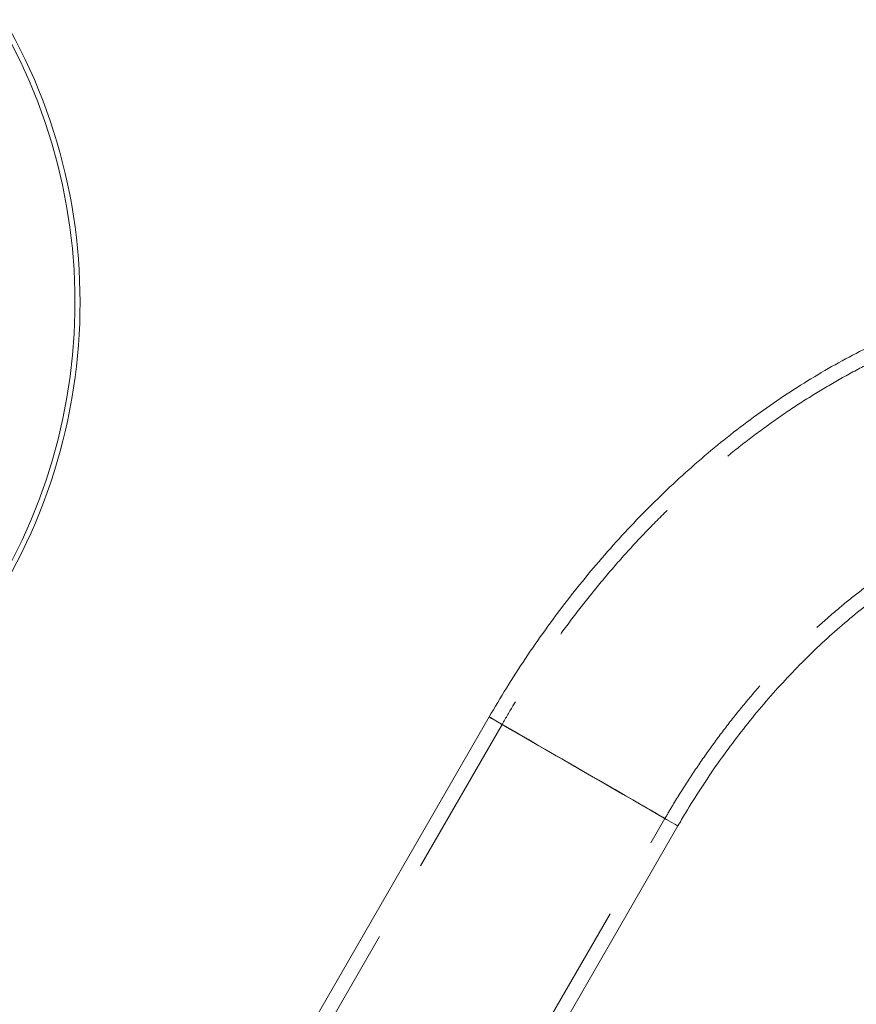
# Model space of a CAD drawing. Units: millimetres. Extents: x 393 to 623, y 83 to 352.
# Drawn here: x 545 to 552, y 224 to 232 of the extents above; entities that cross this region are included whole.
import ezdxf

# ---------------------------------------------------------------- set-up
doc = ezdxf.new("R2010")
doc.units = ezdxf.units.MM
doc.linetypes.add('HIDDEN', pattern=[1.905, 1.27, -0.635])
doc.layers.get('0').update_dxf_attribs({"lineweight": 60})

msp = doc.modelspace()

# ---------------------------------------------------------------- linework, layer by layer
at = {"color": 7, "linetype": 'HIDDEN', "lineweight": 0}
for p, q in [((548.9193, 226.3322), (544.9993, 219.5426)), ((546.2671, 218.8106), (550.1871, 225.6002))]:
    msp.add_line(p, q, dxfattribs=at)
at = {"color": 7, "linetype": 'Continuous', "lineweight": 15}
for p, q in [((548.8188, 226.3902), (545.41, 220.4859)), ((546.4276, 218.8565), (550.2876, 225.5422))]:
    msp.add_line(p, q, dxfattribs=at)
at = {"color": 8, "linetype": 'Continuous', "lineweight": 15, "flags": 128}
for points in [[(550.0885, 225.6572), (550.0183, 225.6977), (549.9401, 225.7428), (549.8553, 225.7918), (549.7654, 225.8437), (549.6718, 225.8977), (549.5762, 225.9529), (549.4802, 226.0084), (549.3854, 226.0631), (549.2935, 226.1161), (549.2061, 226.1666), (549.1246, 226.2137), (549.0504, 226.2565), (548.9848, 226.2943), (548.929, 226.3266), (548.8838, 226.3527), (548.8501, 226.3721), (548.8285, 226.3846), (548.8192, 226.39), (548.8188, 226.3902)], [(550.2876, 225.5422), (550.284, 225.5443), (550.2682, 225.5534), (550.2402, 225.5696), (550.2004, 225.5926), (550.1495, 225.6219), (550.0885, 225.6572)]]:
    msp.add_lwpolyline(points, dxfattribs=at)
at = {"color": 7, "linetype": 'HIDDEN', "lineweight": 0, "flags": 128}
for points in [[(548.8188, 226.3902), (548.8225, 226.3881), (548.8382, 226.379), (548.8663, 226.3628), (548.906, 226.3399), (548.9569, 226.3105), (549.0179, 226.2752), (549.0881, 226.2347), (549.1663, 226.1896), (549.2511, 226.1406), (549.341, 226.0887), (549.4346, 226.0347), (549.5302, 225.9795), (549.6262, 225.924), (549.721, 225.8693), (549.8129, 225.8163), (549.9003, 225.7658), (549.9818, 225.7187), (550.056, 225.6759), (550.1216, 225.6381), (550.1774, 225.6058), (550.2226, 225.5797), (550.2563, 225.5603), (550.278, 225.5478), (550.2872, 225.5424), (550.2876, 225.5422)], [(550.0153, 225.6994), (549.9504, 225.7369), (549.8777, 225.7788), (549.7988, 225.8244), (549.7151, 225.8728), (549.6282, 225.9229), (549.5398, 225.9739), (549.4518, 226.0248), (549.3657, 226.0745), (549.2832, 226.1221), (549.206, 226.1666), (549.1356, 226.2073), (549.0733, 226.2433), (549.0203, 226.2739), (548.9777, 226.2985), (548.9463, 226.3166), (548.9267, 226.3279), (548.9193, 226.3322), (548.9243, 226.3293), (548.9415, 226.3194), (548.9706, 226.3026), (549.011, 226.2792), (549.062, 226.2498), (549.1225, 226.2148), (549.1915, 226.175), (549.2674, 226.1312), (549.349, 226.0841), (549.4345, 226.0347), (549.5223, 225.984), (549.6107, 225.933), (549.698, 225.8826), (549.7825, 225.8338), (549.8625, 225.7876), (549.9365, 225.7449), (550.0031, 225.7065), (550.0609, 225.6731), (550.1088, 225.6455), (550.1458, 225.624), (550.1714, 225.6093), (550.1849, 225.6015), (550.1861, 225.6008), (550.175, 225.6072), (550.1518, 225.6206), (550.117, 225.6407), (550.0712, 225.6672), (550.0153, 225.6994)]]:
    msp.add_lwpolyline(points, dxfattribs=at)
at = {"color": 7, "linetype": 'Continuous', "lineweight": 15}
for radius, start in [(4.4, 248.3636), (4.36, 248.44089)]:
    msp.add_arc((541.2352, 229.6139), radius, start, 30, dxfattribs=at)
for points, knots in [([(555.4418, 229.3191), (555.4059, 229.3393), (555.3118, 229.3922), (555.1541, 229.4685), (554.968, 229.5454), (554.7768, 229.6106), (554.5808, 229.6642), (554.3804, 229.7062), (554.176, 229.7363), (553.968, 229.7545), (553.7566, 229.7608), (553.5424, 229.7549), (553.3258, 229.7369), (553.1072, 229.7068), (552.8871, 229.6645), (552.6661, 229.6101), (552.4446, 229.5437), (552.2232, 229.4655), (552.0025, 229.3756), (551.783, 229.2742), (551.5652, 229.1617), (551.3496, 229.0382), (551.1368, 228.9043), (550.9272, 228.7601), (550.7213, 228.6061), (550.5195, 228.4426), (550.3222, 228.2701), (550.1299, 228.089), (549.9429, 227.8997), (549.7615, 227.7026), (549.5863, 227.4981), (549.4174, 227.2868), (549.2552, 227.069), (549.1002, 226.8452), (548.9539, 226.6192), (548.8632, 226.4655), (548.8188, 226.3902)], [0, 0, 0, 0, 0.0174204, 0.0457868, 0.0741581, 0.102566, 0.131043, 0.1596182, 0.188319, 0.2171649, 0.2461728, 0.2753529, 0.3047082, 0.3342383, 0.363935, 0.3937862, 0.4237771, 0.4538889, 0.4841032, 0.5143994, 0.5447602, 0.5751686, 0.6056093, 0.6360702, 0.6665404, 0.6970102, 0.7274745, 0.7579293, 0.7883727, 0.8188039, 0.8492233, 0.8796318, 0.9100312, 0.9404239, 0.9708123, 1, 1, 1, 1]), ([(550.2876, 225.5422), (550.3073, 225.5758), (550.3653, 225.6751), (550.4669, 225.8369), (550.5943, 226.0253), (550.7277, 226.2081), (550.8667, 226.3847), (551.0106, 226.5546), (551.1591, 226.7172), (551.3116, 226.8722), (551.4675, 227.0189), (551.6264, 227.1571), (551.7875, 227.2863), (551.9504, 227.4063), (552.1144, 227.5166), (552.279, 227.6171), (552.4435, 227.7076), (552.6075, 227.788), (552.7703, 227.858), (552.9313, 227.9178), (553.0902, 227.9673), (553.2463, 228.0066), (553.3995, 228.0356), (553.5492, 228.0546), (553.6953, 228.0636), (553.8377, 228.0626), (553.9763, 228.0518), (554.111, 228.0309), (554.242, 227.9999), (554.3693, 227.9582), (554.487, 227.9088), (554.5598, 227.8689), (554.5938, 227.8503)], [0, 0, 0, 0, 0.017157, 0.050656, 0.084148, 0.117626, 0.151082, 0.184511, 0.217909, 0.251271, 0.284594, 0.317875, 0.351114, 0.384312, 0.41747, 0.450598, 0.483704, 0.516802, 0.549907, 0.583042, 0.616239, 0.649543, 0.683005, 0.716691, 0.750682, 0.785073, 0.819976, 0.855508, 0.891789, 0.928908, 0.966883, 1, 1, 1, 1])]:
    msp.add_open_spline(points, degree=3, knots=knots, dxfattribs=at)
at = {"color": 7, "linetype": 'HIDDEN', "lineweight": 0}
for points, knots in [([(555.3838, 229.2187), (555.3492, 229.2381), (555.2574, 229.2897), (555.1033, 229.3642), (554.9204, 229.4393), (554.7323, 229.5028), (554.5395, 229.5548), (554.3423, 229.5951), (554.1411, 229.6235), (553.9361, 229.6401), (553.7279, 229.6447), (553.5169, 229.6372), (553.3034, 229.6176), (553.088, 229.5858), (552.8712, 229.542), (552.6534, 229.4862), (552.4353, 229.4184), (552.2174, 229.3388), (552.0001, 229.2477), (551.7841, 229.1453), (551.5698, 229.0317), (551.3578, 228.9075), (551.1486, 228.7727), (550.9426, 228.6279), (550.7403, 228.4734), (550.5421, 228.3096), (550.3485, 228.1369), (550.1598, 227.9556), (549.9765, 227.7663), (549.7988, 227.5693), (549.6273, 227.3652), (549.4621, 227.1542), (549.3036, 226.937), (549.1524, 226.7139), (549.0246, 226.5118), (548.9491, 226.3832), (548.9193, 226.3322)], [0, 0, 0, 0, 0.017336, 0.046094, 0.074856, 0.103656, 0.132524, 0.161489, 0.190576, 0.219804, 0.249188, 0.278734, 0.308446, 0.338318, 0.368344, 0.398508, 0.428796, 0.45919, 0.489672, 0.520223, 0.550826, 0.581468, 0.612135, 0.642816, 0.673501, 0.704184, 0.73486, 0.765526, 0.796182, 0.826826, 0.857459, 0.888083, 0.918699, 0.94931, 0.979917, 1, 1, 1, 1]), ([(550.1871, 225.6002), (550.2072, 225.6344), (550.2661, 225.7353), (550.3692, 225.8995), (550.4984, 226.0906), (550.6338, 226.2761), (550.7747, 226.4555), (550.9208, 226.6281), (551.0716, 226.7935), (551.2265, 226.9512), (551.385, 227.1008), (551.5467, 227.2417), (551.7109, 227.3738), (551.877, 227.4965), (552.0446, 227.6096), (552.2129, 227.7129), (552.3816, 227.8062), (552.55, 227.8892), (552.7175, 227.9619), (552.8836, 228.0241), (553.0479, 228.0759), (553.2098, 228.1173), (553.369, 228.1483), (553.5251, 228.1688), (553.6779, 228.1791), (553.8272, 228.1792), (553.9727, 228.169), (554.1145, 228.1484), (554.2525, 228.1174), (554.3866, 228.0756), (554.5147, 228.0235), (554.6018, 227.9794), (554.6463, 227.9539), (554.6518, 227.9508)], [0, 0, 0, 0, 0.017125, 0.050439, 0.083749, 0.117045, 0.150324, 0.18358, 0.21681, 0.250011, 0.283178, 0.316312, 0.349409, 0.382474, 0.415506, 0.448512, 0.481502, 0.514485, 0.547474, 0.58049, 0.613561, 0.64672, 0.680011, 0.713489, 0.747216, 0.781266, 0.815728, 0.850685, 0.886222, 0.922395, 0.95921, 0.994986, 1, 1, 1, 1])]:
    msp.add_open_spline(points, degree=3, knots=knots, dxfattribs=at)

doc.saveas('drawing.dxf')
